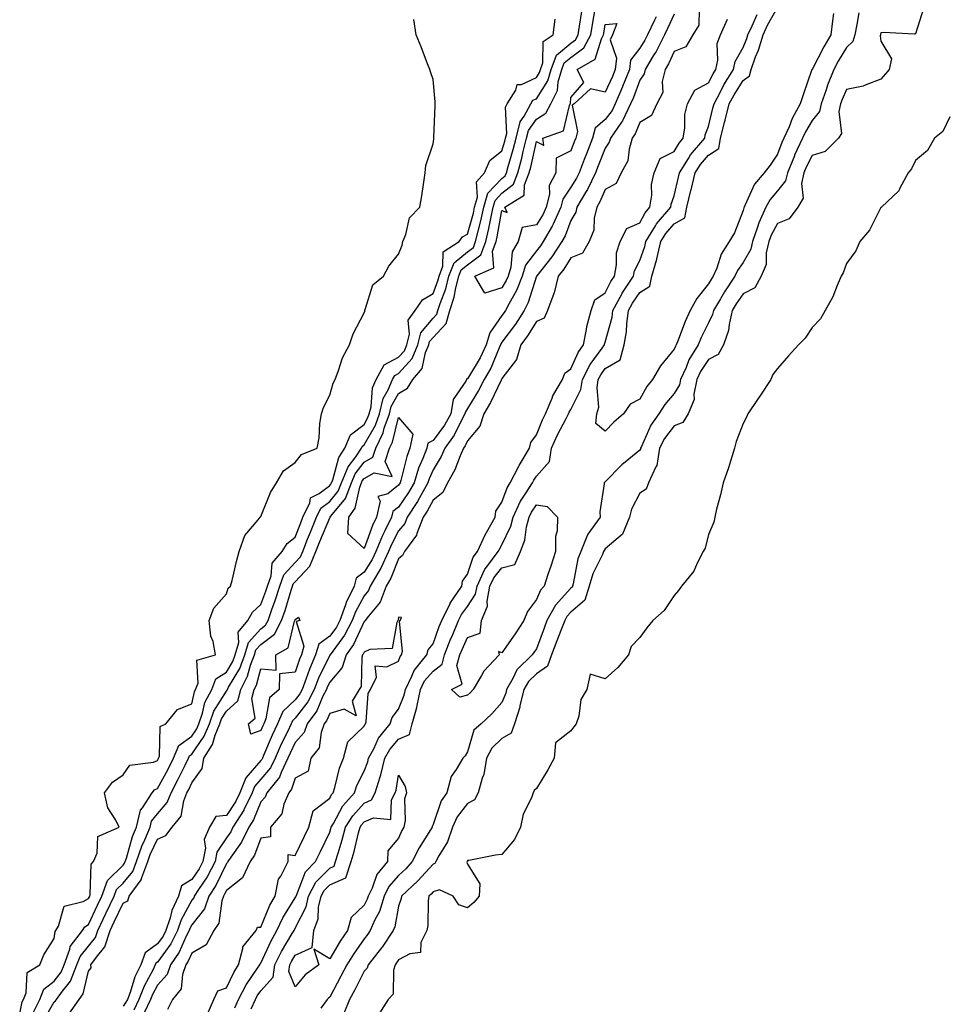
# Model space of a CAD drawing. Units: inches. Extents: x 897203 to 899843, y 7289978 to 7292618.
# Drawn here: x 897518 to 897787, y 7291411 to 7291696 of the extents above; entities that cross this region are included whole.
import ezdxf

# ---------------------------------------------------------------- set-up
doc = ezdxf.new("R2010")
doc.units = ezdxf.units.IN
doc.header["$MEASUREMENT"] = 0
doc.layers.add('Contour_89727289', color=7, linetype='Continuous', true_color=0x8f6b8e)

msp = doc.modelspace()

# ---------------------------------------------------------------- linework, layer by layer
at = {"layer": 'Contour_89727289'}
for points in [[(897780.39, 7291699.59, 3312), (897778.05, 7291692.23, 3312), (897777.77, 7291692.19, 3312), (897768.79, 7291692.66, 3312), (897768.05, 7291692.59, 3312), (897767.92, 7291692.06, 3312), (897767.89, 7291691.92, 3312), (897767.82, 7291691.7, 3312), (897768.05, 7291690.15, 3312), (897771.11, 7291684.99, 3312), (897770.41, 7291681.92, 3312), (897769.35, 7291680.62, 3312), (897768.05, 7291679.08, 3312), (897763.51, 7291677.38, 3312), (897762.93, 7291677.04, 3312), (897758.05, 7291676.13, 3312), (897756.78, 7291673.19, 3312), (897756.34, 7291671.92, 3312), (897755.82, 7291669.69, 3312), (897756.65, 7291663.32, 3312), (897755.74, 7291661.92, 3312), (897751.87, 7291658.1, 3312), (897748.05, 7291656.94, 3312), (897746.38, 7291653.59, 3312), (897745.69, 7291651.92, 3312), (897744.98, 7291648.85, 3312), (897745.47, 7291644.5, 3312), (897743.9, 7291641.92, 3312), (897741.38, 7291638.59, 3312), (897738.05, 7291637.2, 3312), (897736.2, 7291633.77, 3312), (897735.56, 7291631.92, 3312), (897734.78, 7291628.66, 3312), (897734.7, 7291625.27, 3312), (897733.29, 7291621.92, 3312), (897731.5, 7291618.47, 3312), (897728.05, 7291616.74, 3312), (897726.07, 7291613.9, 3312), (897724.91, 7291611.92, 3312), (897723.96, 7291607.83, 3312), (897723.84, 7291606.13, 3312), (897722.34, 7291601.92, 3312), (897720.85, 7291599.13, 3312), (897718.05, 7291597.74, 3312), (897715.71, 7291594.26, 3312), (897714.64, 7291591.92, 3312), (897713.76, 7291587.62, 3312), (897713.86, 7291586.11, 3312), (897712.07, 7291581.92, 3312), (897710.55, 7291579.42, 3312), (897708.05, 7291578.47, 3312), (897705.22, 7291574.75, 3312), (897703.76, 7291571.92, 3312), (897703, 7291566.97, 3312), (897702.72, 7291566.59, 3312), (897700.59, 7291561.92, 3312), (897699.95, 7291560.02, 3312), (897698.05, 7291558.92, 3312), (897695.68, 7291554.28, 3312), (897695.08, 7291551.92, 3312), (897693, 7291546.97, 3312), (897688.05, 7291542.69, 3312), (897687.71, 7291542.26, 3312), (897687.56, 7291541.92, 3312), (897687.23, 7291541.1, 3312), (897684.46, 7291535.51, 3312), (897683.38, 7291531.92, 3312), (897682.1, 7291527.87, 3312), (897678.05, 7291524.34, 3312), (897676.89, 7291523.08, 3312), (897676.26, 7291521.92, 3312), (897675.11, 7291518.98, 3312), (897673.93, 7291516.04, 3312), (897672.38, 7291511.92, 3312), (897671.27, 7291508.7, 3312), (897668.05, 7291506.48, 3312), (897665.73, 7291504.24, 3312), (897664.41, 7291501.92, 3312), (897663.26, 7291497.13, 3312), (897663.21, 7291496.76, 3312), (897661.69, 7291491.92, 3312), (897660.7, 7291489.27, 3312), (897658.05, 7291487.66, 3312), (897655.06, 7291484.91, 3312), (897653.58, 7291481.92, 3312), (897652.75, 7291477.22, 3312), (897652.32, 7291476.19, 3312), (897651.16, 7291471.92, 3312), (897650.12, 7291469.85, 3312), (897648.05, 7291468.8, 3312), (897645.04, 7291464.93, 3312), (897643.66, 7291461.92, 3312), (897642.27, 7291457.7, 3312), (897639.72, 7291453.59, 3312), (897638.86, 7291451.92, 3312), (897638.58, 7291451.38, 3312), (897638.05, 7291451.21, 3312), (897633.66, 7291446.31, 3312), (897628.84, 7291441.92, 3312), (897628.75, 7291441.23, 3312), (897628.05, 7291439.01, 3312), (897626.94, 7291433.03, 3312), (897626.44, 7291431.92, 3312), (897623.24, 7291427.12, 3312), (897623.09, 7291426.88, 3312), (897619.22, 7291421.92, 3312), (897618.93, 7291421.04, 3312), (897618.05, 7291420.13, 3312), (897615.29, 7291414.67, 3312), (897613.83, 7291411.92, 3312), (897612.14, 7291407.83, 3312)], [(897754.29, 7291698.16, 3310), (897753.96, 7291696.01, 3310), (897753.53, 7291691.92, 3310), (897751.51, 7291688.45, 3310), (897748.05, 7291681.94, 3310), (897748.04, 7291681.93, 3310), (897748.04, 7291681.9, 3310), (897745.47, 7291674.5, 3310), (897744.64, 7291671.92, 3310), (897742.32, 7291667.65, 3310), (897741.38, 7291665.25, 3310), (897739.9, 7291661.92, 3310), (897739.31, 7291660.66, 3310), (897738.05, 7291657.31, 3310), (897735.88, 7291654.09, 3310), (897734.13, 7291651.92, 3310), (897731.37, 7291648.61, 3310), (897728.69, 7291642.56, 3310), (897728.35, 7291641.92, 3310), (897728.25, 7291641.71, 3310), (897728.05, 7291640.93, 3310), (897725.52, 7291634.45, 3310), (897724.04, 7291631.92, 3310), (897721.69, 7291628.29, 3310), (897720.4, 7291624.26, 3310), (897719.38, 7291621.92, 3310), (897718.84, 7291621.13, 3310), (897718.05, 7291619.68, 3310), (897714.61, 7291615.37, 3310), (897712.7, 7291611.92, 3310), (897711.2, 7291608.77, 3310), (897708.97, 7291602.84, 3310), (897708.59, 7291601.92, 3310), (897708.38, 7291601.59, 3310), (897708.05, 7291600.7, 3310), (897704.07, 7291595.89, 3310), (897701.76, 7291591.92, 3310), (897700.07, 7291589.9, 3310), (897698.05, 7291586.16, 3310), (897695.26, 7291584.71, 3310), (897693.32, 7291581.92, 3310), (897690.5, 7291579.47, 3310), (897688.05, 7291576.92, 3310), (897685.29, 7291579.17, 3310), (897685.6, 7291581.92, 3310), (897686.15, 7291583.82, 3310), (897685.64, 7291589.51, 3310), (897686.02, 7291591.92, 3310), (897686.71, 7291593.26, 3310), (897688.05, 7291595.08, 3310), (897692.35, 7291597.62, 3310), (897693.54, 7291601.92, 3310), (897694.21, 7291605.76, 3310), (897694.29, 7291608.16, 3310), (897694.8, 7291611.92, 3310), (897695.94, 7291614.04, 3310), (897698.05, 7291617.11, 3310), (897700.97, 7291619, 3310), (897701.6, 7291621.92, 3310), (897703.01, 7291626.88, 3310), (897703.03, 7291626.94, 3310), (897704.2, 7291631.92, 3310), (897705.66, 7291634.3, 3310), (897708.05, 7291637.06, 3310), (897711.11, 7291638.86, 3310), (897711.74, 7291641.92, 3310), (897712.91, 7291646.77, 3310), (897712.96, 7291647.01, 3310), (897714.17, 7291651.92, 3310), (897715.65, 7291654.31, 3310), (897718.05, 7291657.04, 3310), (897721.04, 7291658.93, 3310), (897721.53, 7291661.92, 3310), (897722.66, 7291666.53, 3310), (897722.81, 7291667.16, 3310), (897724.02, 7291671.92, 3310), (897725.42, 7291674.55, 3310), (897728.05, 7291678.67, 3310), (897729.92, 7291680.05, 3310), (897730.35, 7291681.92, 3310), (897731.66, 7291685.53, 3310), (897732.48, 7291687.49, 3310), (897733.83, 7291691.92, 3310), (897735.17, 7291694.8, 3310), (897738.05, 7291699.89, 3310)], [(897521.97, 7291407.99, 3312), (897523.85, 7291411.92, 3312), (897525.07, 7291414.9, 3312), (897528.05, 7291417.25, 3312), (897530.12, 7291419.85, 3312), (897530.96, 7291421.92, 3312), (897532.62, 7291426.49, 3312), (897532.73, 7291427.24, 3312), (897536.27, 7291431.92, 3312), (897536.93, 7291433.04, 3312), (897538.05, 7291433.67, 3312), (897540.68, 7291439.29, 3312), (897541.93, 7291441.92, 3312), (897543.51, 7291446.46, 3312), (897548.05, 7291450.88, 3312), (897548.52, 7291451.45, 3312), (897548.71, 7291451.92, 3312), (897549.05, 7291452.92, 3312), (897550.79, 7291459.18, 3312), (897551.93, 7291461.92, 3312), (897553.12, 7291466.85, 3312), (897553.69, 7291467.56, 3312), (897556.47, 7291471.92, 3312), (897557.19, 7291472.78, 3312), (897558.05, 7291473.15, 3312), (897561.16, 7291478.8, 3312), (897562.72, 7291481.92, 3312), (897564.29, 7291485.68, 3312), (897568.05, 7291488.38, 3312), (897569.49, 7291490.48, 3312), (897570.09, 7291491.92, 3312), (897571.15, 7291495.03, 3312), (897571.8, 7291498.17, 3312), (897573.78, 7291501.92, 3312), (897575.03, 7291504.95, 3312), (897578.05, 7291506.91, 3312), (897579.92, 7291510.05, 3312), (897580.62, 7291511.92, 3312), (897581.65, 7291515.52, 3312), (897581.47, 7291518.5, 3312), (897584.31, 7291521.92, 3312), (897585.6, 7291524.37, 3312), (897588.05, 7291526.53, 3312), (897589.52, 7291530.45, 3312), (897590, 7291531.92, 3312), (897591.06, 7291534.94, 3312), (897591.35, 7291538.62, 3312), (897594.25, 7291541.92, 3312), (897595.65, 7291544.32, 3312), (897598.05, 7291546.17, 3312), (897599.64, 7291550.33, 3312), (897600.29, 7291551.92, 3312), (897602.27, 7291556.14, 3312), (897602.47, 7291557.5, 3312), (897604.96, 7291558.83, 3312), (897608.05, 7291561.12, 3312), (897608.41, 7291561.56, 3312), (897608.55, 7291561.92, 3312), (897608.91, 7291562.78, 3312), (897610.68, 7291569.28, 3312), (897612.48, 7291571.92, 3312), (897614.09, 7291575.88, 3312), (897618.05, 7291578.86, 3312), (897619.15, 7291580.82, 3312), (897619.54, 7291581.92, 3312), (897620.06, 7291583.93, 3312), (897620.47, 7291589.5, 3312), (897621.49, 7291591.92, 3312), (897623.81, 7291596.16, 3312), (897628.05, 7291598.43, 3312), (897629.71, 7291600.26, 3312), (897630.39, 7291601.92, 3312), (897631.2, 7291605.07, 3312), (897630.86, 7291609.11, 3312), (897632.83, 7291611.92, 3312), (897634.95, 7291615.02, 3312), (897638.05, 7291616.86, 3312), (897639.45, 7291620.52, 3312), (897639.82, 7291621.92, 3312), (897640.92, 7291624.79, 3312), (897640.96, 7291629.01, 3312), (897645.58, 7291631.92, 3312), (897646.63, 7291633.34, 3312), (897648.05, 7291634.07, 3312), (897649.74, 7291640.22, 3312), (897650.11, 7291641.92, 3312), (897650.96, 7291644.83, 3312), (897650.64, 7291649.33, 3312), (897652.96, 7291651.92, 3312), (897654.51, 7291655.46, 3312), (897658.05, 7291658.33, 3312), (897658.89, 7291661.08, 3312), (897659.1, 7291661.92, 3312), (897659.43, 7291663.3, 3312), (897659.04, 7291670.92, 3312), (897659.58, 7291671.92, 3312), (897662.03, 7291675.89, 3312), (897662.44, 7291677.54, 3312), (897663.71, 7291677.58, 3312), (897668.05, 7291679.6, 3312), (897668.96, 7291681.01, 3312), (897669.22, 7291681.92, 3312), (897669.93, 7291683.8, 3312), (897669.98, 7291690, 3312), (897672.87, 7291691.92, 3312), (897673.48, 7291696.49, 3312)], [(897524.7, 7291405.27, 3311), (897528.05, 7291411.2, 3311), (897528.46, 7291411.51, 3311), (897528.74, 7291411.92, 3311), (897530.47, 7291414.34, 3311), (897532.76, 7291417.21, 3311), (897534.67, 7291421.92, 3311), (897535.57, 7291424.4, 3311), (897538.05, 7291427.34, 3311), (897540.1, 7291429.87, 3311), (897540.76, 7291431.92, 3311), (897543.09, 7291436.88, 3311), (897543.17, 7291437.04, 3311), (897545.48, 7291441.92, 3311), (897546.14, 7291443.82, 3311), (897548.05, 7291445.68, 3311), (897550.88, 7291449.1, 3311), (897551.97, 7291451.92, 3311), (897553.52, 7291456.45, 3311), (897554.36, 7291458.23, 3311), (897555.89, 7291461.92, 3311), (897556.31, 7291463.66, 3311), (897558.05, 7291465.84, 3311), (897560.88, 7291469.09, 3311), (897561.98, 7291471.92, 3311), (897564.09, 7291475.88, 3311), (897566.06, 7291479.93, 3311), (897567.05, 7291481.92, 3311), (897567.35, 7291482.62, 3311), (897568.05, 7291483.13, 3311), (897571.63, 7291488.34, 3311), (897573.12, 7291491.92, 3311), (897574.38, 7291495.59, 3311), (897578.05, 7291501.44, 3311), (897578.3, 7291501.68, 3311), (897578.36, 7291501.92, 3311), (897578.7, 7291502.57, 3311), (897581.95, 7291508.01, 3311), (897583.4, 7291511.92, 3311), (897584.44, 7291515.53, 3311), (897588.05, 7291519.48, 3311), (897589.44, 7291520.53, 3311), (897590.15, 7291521.92, 3311), (897591.28, 7291525.15, 3311), (897592.25, 7291527.72, 3311), (897593.61, 7291531.92, 3311), (897594.77, 7291535.2, 3311), (897598.05, 7291538.73, 3311), (897599.59, 7291540.39, 3311), (897600.22, 7291541.92, 3311), (897601.63, 7291545.5, 3311), (897602.42, 7291547.55, 3311), (897604.2, 7291551.92, 3311), (897605.43, 7291554.54, 3311), (897608.05, 7291556.49, 3311), (897610.49, 7291559.48, 3311), (897611.46, 7291561.92, 3311), (897613.39, 7291566.58, 3311), (897615.59, 7291569.46, 3311), (897617.27, 7291571.92, 3311), (897617.5, 7291572.48, 3311), (897618.05, 7291572.89, 3311), (897621.3, 7291578.67, 3311), (897622.46, 7291581.92, 3311), (897623.6, 7291586.37, 3311), (897625.01, 7291588.87, 3311), (897626.29, 7291591.92, 3311), (897626.91, 7291593.05, 3311), (897628.05, 7291593.67, 3311), (897631.97, 7291598, 3311), (897633.58, 7291601.92, 3311), (897634.5, 7291605.47, 3311), (897638.05, 7291609.7, 3311), (897639.12, 7291610.85, 3311), (897639.43, 7291611.92, 3311), (897640.07, 7291613.93, 3311), (897641.72, 7291618.26, 3311), (897642.67, 7291621.92, 3311), (897644.17, 7291625.81, 3311), (897648.05, 7291628.96, 3311), (897649.76, 7291630.21, 3311), (897650.4, 7291631.92, 3311), (897651.13, 7291635.01, 3311), (897651.96, 7291638, 3311), (897652.81, 7291641.92, 3311), (897653.99, 7291645.98, 3311), (897658.05, 7291650.25, 3311), (897658.97, 7291651, 3311), (897659.33, 7291651.92, 3311), (897659.82, 7291653.69, 3311), (897661.32, 7291658.65, 3311), (897662.15, 7291661.92, 3311), (897663.29, 7291666.69, 3311), (897664.47, 7291668.34, 3311), (897666.38, 7291671.92, 3311), (897667.02, 7291672.96, 3311), (897668.05, 7291673.43, 3311), (897671.38, 7291678.58, 3311), (897672.33, 7291681.92, 3311), (897673.9, 7291686.07, 3311), (897678.05, 7291689.53, 3311), (897679.43, 7291690.54, 3311), (897680.18, 7291691.92, 3311), (897680.57, 7291694.44, 3311), (897681.19, 7291698.78, 3311)], [(897532.32, 7291407.64, 3310), (897535.28, 7291411.92, 3310), (897536.44, 7291413.53, 3310), (897538.05, 7291420.15, 3310), (897538.84, 7291421.13, 3310), (897538.74, 7291421.92, 3310), (897540.33, 7291424.21, 3310), (897542.76, 7291427.21, 3310), (897544.29, 7291431.92, 3310), (897545.49, 7291434.48, 3310), (897548.05, 7291439.87, 3310), (897549.45, 7291440.51, 3310), (897549.79, 7291441.92, 3310), (897553.33, 7291446.65, 3310), (897553.46, 7291447.33, 3310), (897555.24, 7291451.92, 3310), (897555.96, 7291454.02, 3310), (897558.05, 7291458.47, 3310), (897560.48, 7291459.49, 3310), (897562.35, 7291461.92, 3310), (897564.88, 7291465.08, 3310), (897565.69, 7291469.57, 3310), (897566.61, 7291471.92, 3310), (897567.11, 7291472.86, 3310), (897568.05, 7291474.79, 3310), (897571.01, 7291478.96, 3310), (897571.5, 7291481.92, 3310), (897573.99, 7291485.98, 3310), (897574.8, 7291488.67, 3310), (897576.15, 7291491.92, 3310), (897576.63, 7291493.34, 3310), (897578.05, 7291495.59, 3310), (897581.34, 7291498.63, 3310), (897582.24, 7291501.92, 3310), (897584.22, 7291505.75, 3310), (897585.09, 7291508.95, 3310), (897586.19, 7291511.92, 3310), (897586.6, 7291513.37, 3310), (897588.05, 7291514.95, 3310), (897592.02, 7291517.95, 3310), (897594.05, 7291521.92, 3310), (897595.09, 7291524.88, 3310), (897596.83, 7291530.7, 3310), (897597.23, 7291531.92, 3310), (897597.44, 7291532.53, 3310), (897598.05, 7291533.18, 3310), (897602.25, 7291537.72, 3310), (897604, 7291541.92, 3310), (897605.14, 7291544.83, 3310), (897608.05, 7291551.78, 3310), (897608.13, 7291551.84, 3310), (897608.13, 7291551.92, 3310), (897608.36, 7291552.23, 3310), (897612.58, 7291557.39, 3310), (897614.37, 7291561.92, 3310), (897615.45, 7291564.52, 3310), (897618.05, 7291567.94, 3310), (897620.6, 7291569.37, 3310), (897621.39, 7291571.92, 3310), (897623.56, 7291576.41, 3310), (897623.9, 7291577.77, 3310), (897625.37, 7291581.92, 3310), (897625.92, 7291584.06, 3310), (897628.05, 7291587.85, 3310), (897630.62, 7291589.35, 3310), (897632.21, 7291591.92, 3310), (897634.9, 7291595.07, 3310), (897635.88, 7291599.75, 3310), (897636.78, 7291601.92, 3310), (897637.04, 7291602.93, 3310), (897638.05, 7291604.14, 3310), (897641.83, 7291608.14, 3310), (897642.9, 7291611.92, 3310), (897644.14, 7291615.84, 3310), (897644.64, 7291618.51, 3310), (897645.53, 7291621.92, 3310), (897646.23, 7291623.75, 3310), (897648.05, 7291625.22, 3310), (897651.92, 7291628.05, 3310), (897653.36, 7291631.92, 3310), (897654.27, 7291635.7, 3310), (897654.81, 7291638.68, 3310), (897655.51, 7291641.92, 3310), (897656.08, 7291643.88, 3310), (897658.05, 7291645.96, 3310), (897661.35, 7291648.62, 3310), (897662.63, 7291651.92, 3310), (897663.8, 7291656.17, 3310), (897664.23, 7291658.1, 3310), (897665.2, 7291661.92, 3310), (897665.75, 7291664.22, 3310), (897668.05, 7291667.46, 3310), (897670.78, 7291669.19, 3310), (897672.26, 7291671.92, 3310), (897674.21, 7291675.76, 3310), (897674.41, 7291678.28, 3310), (897675.44, 7291681.92, 3310), (897676.15, 7291683.81, 3310), (897678.05, 7291685.4, 3310), (897681.8, 7291688.16, 3310), (897683.86, 7291691.92, 3310), (897684.42, 7291695.55, 3310), (897684.98, 7291698.85, 3310)], [(897702.8, 7291697.17, 3310), (897702.33, 7291696.2, 3310), (897700.3, 7291691.92, 3310), (897699.54, 7291690.44, 3310), (897698.05, 7291688.07, 3310), (897695.38, 7291684.59, 3310), (897695.03, 7291681.92, 3310), (897693.07, 7291676.94, 3310), (897693.06, 7291676.91, 3310), (897690.93, 7291671.92, 3310), (897689.99, 7291669.98, 3310), (897688.05, 7291667.35, 3310), (897685.14, 7291664.83, 3310), (897684.32, 7291661.92, 3310), (897682.55, 7291657.42, 3310), (897681.93, 7291655.8, 3310), (897680.43, 7291651.92, 3310), (897679.65, 7291650.32, 3310), (897678.05, 7291647.74, 3310), (897675.7, 7291644.27, 3310), (897675.13, 7291641.92, 3310), (897672.94, 7291637.03, 3310), (897672.59, 7291636.46, 3310), (897669.99, 7291631.92, 3310), (897669.22, 7291630.75, 3310), (897668.05, 7291629.27, 3310), (897664.91, 7291625.05, 3310), (897663.93, 7291621.92, 3310), (897662.28, 7291617.69, 3310), (897660.12, 7291613.99, 3310), (897659.05, 7291611.92, 3310), (897658.66, 7291611.31, 3310), (897658.05, 7291610.49, 3310), (897654.53, 7291605.44, 3310), (897653.48, 7291601.92, 3310), (897651.76, 7291598.22, 3310), (897648.05, 7291592.12, 3310), (897647.85, 7291592.12, 3310), (897647.76, 7291591.92, 3310), (897647.53, 7291591.4, 3310), (897643.86, 7291586.11, 3310), (897643.16, 7291581.92, 3310), (897641.35, 7291578.62, 3310), (897638.05, 7291574.23, 3310), (897636.55, 7291573.42, 3310), (897636.23, 7291571.92, 3310), (897635.11, 7291568.98, 3310), (897633.85, 7291566.13, 3310), (897632.53, 7291561.92, 3310), (897630.91, 7291559.06, 3310), (897628.05, 7291554.88, 3310), (897626.38, 7291553.59, 3310), (897626.01, 7291551.92, 3310), (897624.07, 7291547.94, 3310), (897623.36, 7291546.61, 3310), (897621.43, 7291541.92, 3310), (897620.36, 7291539.62, 3310), (897618.05, 7291535.93, 3310), (897615.74, 7291534.23, 3310), (897615.11, 7291531.92, 3310), (897612.82, 7291527.15, 3310), (897612.65, 7291526.52, 3310), (897610.99, 7291521.92, 3310), (897609.98, 7291520, 3310), (897608.05, 7291517.4, 3310), (897604.88, 7291515.09, 3310), (897603.95, 7291511.92, 3310), (897602.14, 7291507.83, 3310), (897601.25, 7291505.12, 3310), (897600.04, 7291501.92, 3310), (897599.37, 7291500.6, 3310), (897598.05, 7291498.89, 3310), (897594.42, 7291495.55, 3310), (897592.86, 7291491.92, 3310), (897591.31, 7291488.66, 3310), (897588.84, 7291482.71, 3310), (897588.49, 7291481.92, 3310), (897588.35, 7291481.62, 3310), (897588.05, 7291481.27, 3310), (897583.67, 7291476.3, 3310), (897581.99, 7291471.92, 3310), (897580.7, 7291469.27, 3310), (897578.05, 7291465.35, 3310), (897574.97, 7291465.01, 3310), (897573.14, 7291461.92, 3310), (897571.58, 7291458.39, 3310), (897571.97, 7291455.85, 3310), (897571.25, 7291451.92, 3310), (897570.14, 7291449.83, 3310), (897568.05, 7291446.71, 3310), (897565.05, 7291444.92, 3310), (897564.15, 7291441.92, 3310), (897562.22, 7291437.75, 3310), (897561.74, 7291435.61, 3310), (897560.51, 7291431.92, 3310), (897559.67, 7291430.3, 3310), (897558.05, 7291428.06, 3310), (897554.48, 7291425.49, 3310), (897553.19, 7291421.92, 3310), (897551.52, 7291418.45, 3310), (897550.08, 7291413.95, 3310), (897549.3, 7291411.92, 3310), (897548.89, 7291411.08, 3310), (897548.05, 7291409.96, 3310)], [(897708.05, 7291697.96, 3311), (897706.14, 7291693.82, 3311), (897705.24, 7291691.92, 3311), (897702.8, 7291687.17, 3311), (897701.94, 7291685.82, 3311), (897699.61, 7291681.92, 3311), (897699.31, 7291680.66, 3311), (897698.05, 7291678.79, 3311), (897696.19, 7291673.78, 3311), (897695.4, 7291671.92, 3311), (897693.01, 7291666.96, 3311), (897692.77, 7291666.64, 3311), (897689.54, 7291661.92, 3311), (897689.19, 7291660.78, 3311), (897688.05, 7291659.08, 3311), (897686.01, 7291653.96, 3311), (897685.22, 7291651.92, 3311), (897682.88, 7291647.1, 3311), (897682.31, 7291646.18, 3311), (897679.82, 7291641.92, 3311), (897679.48, 7291640.48, 3311), (897678.05, 7291638.06, 3311), (897676.37, 7291633.61, 3311), (897675.4, 7291631.92, 3311), (897672.48, 7291627.5, 3311), (897668.15, 7291622.02, 3311), (897668.07, 7291621.92, 3311), (897668.07, 7291621.9, 3311), (897668.05, 7291621.86, 3311), (897665.7, 7291614.27, 3311), (897664.49, 7291611.92, 3311), (897661.96, 7291608, 3311), (897658.05, 7291602.77, 3311), (897657.7, 7291602.27, 3311), (897657.6, 7291601.92, 3311), (897657.2, 7291601.07, 3311), (897654.77, 7291595.2, 3311), (897652.92, 7291591.92, 3311), (897651.28, 7291588.69, 3311), (897648.05, 7291583.46, 3311), (897647.42, 7291582.55, 3311), (897647.31, 7291581.92, 3311), (897646.41, 7291580.28, 3311), (897644.19, 7291575.78, 3311), (897641.44, 7291571.92, 3311), (897640.4, 7291569.57, 3311), (897638.05, 7291565.66, 3311), (897636.9, 7291563.07, 3311), (897636.54, 7291561.92, 3311), (897634.58, 7291558.45, 3311), (897633.52, 7291556.45, 3311), (897630.53, 7291551.92, 3311), (897629.83, 7291550.13, 3311), (897628.05, 7291547.92, 3311), (897625.97, 7291544, 3311), (897625.12, 7291541.92, 3311), (897622.88, 7291537.1, 3311), (897622.3, 7291536.17, 3311), (897619.83, 7291531.92, 3311), (897619.35, 7291530.61, 3311), (897618.05, 7291529.06, 3311), (897615.5, 7291524.47, 3311), (897614.58, 7291521.92, 3311), (897612.32, 7291517.64, 3311), (897608.14, 7291512.01, 3311), (897608.07, 7291511.92, 3311), (897608.07, 7291511.9, 3311), (897608.05, 7291511.88, 3311), (897604.79, 7291505.17, 3311), (897603.56, 7291501.92, 3311), (897601.69, 7291498.28, 3311), (897598.05, 7291493.54, 3311), (897597.21, 7291492.76, 3311), (897596.85, 7291491.92, 3311), (897595.76, 7291489.63, 3311), (897593.97, 7291486, 3311), (897592.18, 7291481.92, 3311), (897590.86, 7291479.11, 3311), (897588.05, 7291475.83, 3311), (897586.22, 7291473.75, 3311), (897585.52, 7291471.92, 3311), (897583.13, 7291467, 3311), (897583.08, 7291466.89, 3311), (897579.96, 7291461.92, 3311), (897579.35, 7291460.62, 3311), (897578.05, 7291458.82, 3311), (897575.27, 7291454.69, 3311), (897574.77, 7291451.92, 3311), (897572.44, 7291447.54, 3311), (897569.94, 7291443.8, 3311), (897568.73, 7291441.92, 3311), (897568.56, 7291441.41, 3311), (897568.05, 7291440.76, 3311), (897564.93, 7291435.05, 3311), (897563.89, 7291431.92, 3311), (897561.9, 7291428.07, 3311), (897558.05, 7291422.77, 3311), (897557.56, 7291422.42, 3311), (897557.38, 7291421.92, 3311), (897556.76, 7291420.62, 3311), (897554.17, 7291415.8, 3311), (897552.67, 7291411.92, 3311), (897551.16, 7291408.8, 3311)], [(897715.33, 7291699.21, 3312), (897715.23, 7291694.73, 3312), (897713.5, 7291691.92, 3312), (897711.45, 7291688.52, 3312), (897708.05, 7291687.11, 3312), (897706.38, 7291683.59, 3312), (897705.38, 7291681.92, 3312), (897704.57, 7291678.44, 3312), (897704.71, 7291675.26, 3312), (897703.05, 7291671.92, 3312), (897701.47, 7291668.5, 3312), (897698.05, 7291666.49, 3312), (897696.76, 7291663.21, 3312), (897695.88, 7291661.92, 3312), (897694.93, 7291658.8, 3312), (897694.57, 7291655.41, 3312), (897692.68, 7291651.92, 3312), (897691.17, 7291648.8, 3312), (897688.05, 7291647.04, 3312), (897686.49, 7291643.47, 3312), (897685.59, 7291641.92, 3312), (897684.82, 7291638.69, 3312), (897684.74, 7291635.23, 3312), (897683.33, 7291631.92, 3312), (897681.4, 7291628.57, 3312), (897678.05, 7291627.22, 3312), (897676, 7291623.97, 3312), (897674.41, 7291621.92, 3312), (897673.17, 7291617.04, 3312), (897673.15, 7291616.82, 3312), (897671.29, 7291611.92, 3312), (897670.29, 7291609.68, 3312), (897668.05, 7291608.73, 3312), (897665.44, 7291604.53, 3312), (897663.53, 7291601.92, 3312), (897662.23, 7291597.74, 3312), (897658.05, 7291592.19, 3312), (897657.97, 7291592, 3312), (897657.93, 7291591.92, 3312), (897657.8, 7291591.67, 3312), (897654.75, 7291585.22, 3312), (897652.81, 7291581.92, 3312), (897651.61, 7291578.37, 3312), (897648.05, 7291574.07, 3312), (897647.34, 7291572.63, 3312), (897646.84, 7291571.92, 3312), (897645.87, 7291569.74, 3312), (897644.32, 7291565.65, 3312), (897642.26, 7291561.92, 3312), (897640.84, 7291559.13, 3312), (897638.05, 7291556.86, 3312), (897636.33, 7291553.64, 3312), (897635.21, 7291551.92, 3312), (897633.36, 7291547.23, 3312), (897633.26, 7291546.71, 3312), (897629.8, 7291541.92, 3312), (897629.19, 7291540.78, 3312), (897628.05, 7291539.85, 3312), (897625.77, 7291534.21, 3312), (897624.44, 7291531.92, 3312), (897622.72, 7291527.24, 3312), (897619.31, 7291523.18, 3312), (897618.36, 7291521.92, 3312), (897618.25, 7291521.72, 3312), (897618.05, 7291521.63, 3312), (897614.99, 7291514.99, 3312), (897612.84, 7291511.92, 3312), (897611.7, 7291508.27, 3312), (897608.05, 7291504.06, 3312), (897607.35, 7291502.62, 3312), (897607.08, 7291501.92, 3312), (897606.07, 7291499.94, 3312), (897604.26, 7291495.72, 3312), (897601.51, 7291491.92, 3312), (897600.59, 7291489.38, 3312), (897598.05, 7291486.52, 3312), (897596.53, 7291483.44, 3312), (897595.86, 7291481.92, 3312), (897593.93, 7291477.8, 3312), (897593.49, 7291476.48, 3312), (897589.83, 7291471.92, 3312), (897589.3, 7291470.67, 3312), (897588.05, 7291469.24, 3312), (897585.88, 7291464.09, 3312), (897584.53, 7291461.92, 3312), (897582.45, 7291457.53, 3312), (897579.31, 7291453.18, 3312), (897578.47, 7291451.92, 3312), (897578.34, 7291451.64, 3312), (897578.05, 7291451.41, 3312), (897574.94, 7291445.04, 3312), (897572.95, 7291441.92, 3312), (897571.7, 7291438.27, 3312), (897568.05, 7291433.59, 3312), (897567.46, 7291432.51, 3312), (897567.26, 7291431.92, 3312), (897566.42, 7291430.29, 3312), (897564.32, 7291425.65, 3312), (897561.79, 7291421.92, 3312), (897560.83, 7291419.15, 3312), (897558.05, 7291416.07, 3312), (897556.6, 7291413.37, 3312), (897556.04, 7291411.92, 3312), (897554.16, 7291408.03, 3312)], [(897580.48, 7291409.5, 3312), (897581.52, 7291411.92, 3312), (897583.79, 7291416.18, 3312), (897587.13, 7291421, 3312), (897587.73, 7291421.92, 3312), (897587.8, 7291422.17, 3312), (897588.05, 7291422.45, 3312), (897591.01, 7291428.96, 3312), (897592.69, 7291431.92, 3312), (897594.39, 7291435.57, 3312), (897598.05, 7291441.38, 3312), (897598.23, 7291441.73, 3312), (897598.27, 7291441.92, 3312), (897598.52, 7291442.39, 3312), (897601.03, 7291448.93, 3312), (897603.92, 7291451.92, 3312), (897605.25, 7291454.72, 3312), (897608.05, 7291460.52, 3312), (897608.38, 7291461.59, 3312), (897608.47, 7291461.92, 3312), (897609.13, 7291462.99, 3312), (897611.86, 7291468.11, 3312), (897615.28, 7291471.92, 3312), (897615.96, 7291474.01, 3312), (897618.05, 7291478.16, 3312), (897619.07, 7291480.9, 3312), (897619.32, 7291481.92, 3312), (897620.83, 7291484.7, 3312), (897622.21, 7291487.76, 3312), (897625.64, 7291491.92, 3312), (897626.21, 7291493.77, 3312), (897628.05, 7291496.19, 3312), (897629.67, 7291500.3, 3312), (897630.01, 7291501.92, 3312), (897631.93, 7291505.8, 3312), (897632.53, 7291507.44, 3312), (897636.24, 7291511.92, 3312), (897636.59, 7291513.38, 3312), (897638.05, 7291515.19, 3312), (897639.8, 7291520.17, 3312), (897640.55, 7291521.92, 3312), (897642.97, 7291526.84, 3312), (897643.02, 7291526.95, 3312), (897646.35, 7291531.92, 3312), (897646.58, 7291533.39, 3312), (897648.05, 7291535.42, 3312), (897649.68, 7291540.3, 3312), (897650.9, 7291541.92, 3312), (897653.19, 7291546.77, 3312), (897653.59, 7291547.46, 3312), (897656.03, 7291551.92, 3312), (897656.27, 7291553.71, 3312), (897658.05, 7291556.3, 3312), (897659.52, 7291560.46, 3312), (897660.44, 7291561.92, 3312), (897662.91, 7291566.78, 3312), (897663, 7291566.97, 3312), (897666.03, 7291571.92, 3312), (897666.38, 7291573.59, 3312), (897668.05, 7291575.86, 3312), (897669.82, 7291580.15, 3312), (897670.7, 7291581.92, 3312), (897672.65, 7291586.52, 3312), (897672.85, 7291587.12, 3312), (897675.63, 7291591.92, 3312), (897676.26, 7291593.72, 3312), (897678.05, 7291595, 3312), (897680.21, 7291599.76, 3312), (897681.69, 7291601.92, 3312), (897682.6, 7291606.46, 3312), (897682.66, 7291607.3, 3312), (897683.9, 7291611.92, 3312), (897684.97, 7291615.01, 3312), (897688.05, 7291617.07, 3312), (897689.65, 7291620.32, 3312), (897690.7, 7291621.92, 3312), (897691.34, 7291625.21, 3312), (897691.28, 7291628.69, 3312), (897692.38, 7291631.92, 3312), (897694.28, 7291635.7, 3312), (897698.05, 7291637.42, 3312), (897699.65, 7291640.32, 3312), (897700.99, 7291641.92, 3312), (897701.51, 7291645.39, 3312), (897701.48, 7291648.48, 3312), (897702.25, 7291651.92, 3312), (897703.95, 7291656.02, 3312), (897708.05, 7291658.06, 3312), (897709.44, 7291660.53, 3312), (897710.63, 7291661.92, 3312), (897711.14, 7291665.01, 3312), (897711.13, 7291668.84, 3312), (897711.9, 7291671.92, 3312), (897714.04, 7291675.93, 3312), (897718.05, 7291677.99, 3312), (897719.36, 7291680.61, 3312), (897720.16, 7291681.92, 3312), (897720.72, 7291684.59, 3312), (897720.53, 7291689.44, 3312), (897721.51, 7291691.92, 3312), (897723.47, 7291696.5, 3312)], [(897585.29, 7291409.17, 3311), (897586.48, 7291411.92, 3311), (897587.02, 7291412.95, 3311), (897588.05, 7291414.43, 3311), (897591.62, 7291418.36, 3311), (897592.15, 7291421.92, 3311), (897594.09, 7291425.88, 3311), (897597.19, 7291431.06, 3311), (897597.68, 7291431.92, 3311), (897597.8, 7291432.17, 3311), (897598.05, 7291432.58, 3311), (897601.21, 7291438.77, 3311), (897601.91, 7291441.92, 3311), (897604.02, 7291445.94, 3311), (897608.05, 7291450.06, 3311), (897609.34, 7291450.63, 3311), (897609.77, 7291451.92, 3311), (897610.47, 7291454.34, 3311), (897611.69, 7291458.28, 3311), (897612.67, 7291461.92, 3311), (897614.71, 7291465.26, 3311), (897618.05, 7291468.89, 3311), (897620.14, 7291469.83, 3311), (897621.27, 7291471.92, 3311), (897622.67, 7291476.54, 3311), (897622.87, 7291477.1, 3311), (897624.06, 7291481.92, 3311), (897625.47, 7291484.51, 3311), (897628.05, 7291487.51, 3311), (897631.16, 7291488.81, 3311), (897632, 7291491.92, 3311), (897633.34, 7291496.63, 3311), (897633.4, 7291497.27, 3311), (897634.38, 7291501.92, 3311), (897635.59, 7291504.37, 3311), (897638.05, 7291507.19, 3311), (897640.67, 7291509.29, 3311), (897641.39, 7291511.92, 3311), (897643.24, 7291516.73, 3311), (897643.56, 7291517.43, 3311), (897645.47, 7291521.92, 3311), (897646.32, 7291523.65, 3311), (897648.05, 7291526.04, 3311), (897650.38, 7291529.6, 3311), (897650.83, 7291531.92, 3311), (897653.11, 7291536.86, 3311), (897653.65, 7291537.52, 3311), (897656.98, 7291541.92, 3311), (897657.32, 7291542.65, 3311), (897658.05, 7291543.9, 3311), (897660.66, 7291549.31, 3311), (897661.34, 7291551.92, 3311), (897663.41, 7291556.56, 3311), (897664.99, 7291558.86, 3311), (897666.91, 7291561.92, 3311), (897667.29, 7291562.68, 3311), (897668.05, 7291563.84, 3311), (897671.89, 7291568.08, 3311), (897672.44, 7291571.92, 3311), (897674.17, 7291575.81, 3311), (897676.67, 7291580.53, 3311), (897677.36, 7291581.92, 3311), (897677.56, 7291582.41, 3311), (897678.05, 7291583.16, 3311), (897680.96, 7291589.01, 3311), (897681.42, 7291591.92, 3311), (897683.69, 7291596.29, 3311), (897687.15, 7291601.02, 3311), (897687.77, 7291601.92, 3311), (897687.82, 7291602.15, 3311), (897688.05, 7291602.78, 3311), (897690.01, 7291609.97, 3311), (897690.27, 7291611.92, 3311), (897692.85, 7291616.72, 3311), (897692.98, 7291616.99, 3311), (897696.21, 7291621.92, 3311), (897696.51, 7291623.45, 3311), (897698.05, 7291626.44, 3311), (897699.48, 7291630.48, 3311), (897699.82, 7291631.92, 3311), (897702.61, 7291636.48, 3311), (897702.92, 7291637.05, 3311), (897707.02, 7291641.92, 3311), (897707.15, 7291642.82, 3311), (897708.05, 7291645.24, 3311), (897709.31, 7291650.66, 3311), (897709.62, 7291651.92, 3311), (897712.2, 7291656.06, 3311), (897712.81, 7291657.16, 3311), (897716.89, 7291661.92, 3311), (897717.06, 7291662.92, 3311), (897718.05, 7291665.37, 3311), (897719.29, 7291670.68, 3311), (897719.6, 7291671.92, 3311), (897721.38, 7291675.25, 3311), (897722.5, 7291677.47, 3311), (897725.22, 7291681.92, 3311), (897725.71, 7291684.26, 3311), (897728.05, 7291688.28, 3311), (897729.13, 7291690.85, 3311), (897729.46, 7291691.92, 3311), (897730.68, 7291694.55, 3311), (897732.1, 7291697.87, 3311)], [(897761.66, 7291698.31, 3311), (897761.1, 7291694.98, 3311), (897760.49, 7291691.92, 3311), (897759.94, 7291690.04, 3311), (897758.05, 7291688.3, 3311), (897755.67, 7291684.3, 3311), (897754.37, 7291681.92, 3311), (897752.59, 7291677.38, 3311), (897752.17, 7291676.04, 3311), (897750.74, 7291671.92, 3311), (897750.23, 7291669.74, 3311), (897748.05, 7291667.08, 3311), (897746.14, 7291663.82, 3311), (897745.29, 7291661.92, 3311), (897742.99, 7291656.98, 3311), (897742.92, 7291656.79, 3311), (897740.91, 7291651.92, 3311), (897740.37, 7291649.6, 3311), (897738.05, 7291646.64, 3311), (897735.86, 7291644.12, 3311), (897734.67, 7291641.92, 3311), (897732.58, 7291637.39, 3311), (897732.25, 7291636.12, 3311), (897730.78, 7291631.92, 3311), (897730.26, 7291629.71, 3311), (897728.05, 7291625.9, 3311), (897726.39, 7291623.58, 3311), (897725.67, 7291621.92, 3311), (897722.6, 7291617.37, 3311), (897721.49, 7291615.36, 3311), (897719.49, 7291611.92, 3311), (897719.21, 7291610.76, 3311), (897718.05, 7291608.38, 3311), (897715.88, 7291604.09, 3311), (897714.97, 7291601.92, 3311), (897712.34, 7291597.63, 3311), (897711.49, 7291595.36, 3311), (897709.92, 7291591.92, 3311), (897709.6, 7291590.37, 3311), (897708.05, 7291587.88, 3311), (897705.29, 7291584.67, 3311), (897703.62, 7291581.92, 3311), (897701.3, 7291578.67, 3311), (897698.57, 7291572.45, 3311), (897698.3, 7291571.92, 3311), (897698.27, 7291571.71, 3311), (897698.05, 7291571.4, 3311), (897694.88, 7291568.76, 3311), (897692.87, 7291567.11, 3311), (897688.05, 7291562.19, 3311), (897687.87, 7291562.11, 3311), (897687.67, 7291561.92, 3311), (897687.7, 7291561.57, 3311), (897686.46, 7291553.51, 3311), (897686.55, 7291551.92, 3311), (897682.96, 7291547.01, 3311), (897682.91, 7291546.77, 3311), (897680.92, 7291541.92, 3311), (897680.09, 7291539.88, 3311), (897678.67, 7291532.55, 3311), (897678.49, 7291531.92, 3311), (897678.38, 7291531.59, 3311), (897678.05, 7291531.3, 3311), (897673.55, 7291526.42, 3311), (897671.1, 7291521.92, 3311), (897670.25, 7291519.72, 3311), (897668.05, 7291513.73, 3311), (897667.33, 7291512.63, 3311), (897666.85, 7291511.92, 3311), (897662.34, 7291507.63, 3311), (897661.21, 7291505.08, 3311), (897659.41, 7291501.92, 3311), (897659.15, 7291500.83, 3311), (897658.05, 7291498.11, 3311), (897655.13, 7291494.84, 3311), (897652.01, 7291491.92, 3311), (897649.91, 7291490.06, 3311), (897648.05, 7291483.84, 3311), (897647.34, 7291482.63, 3311), (897646.65, 7291481.92, 3311), (897644.76, 7291478.63, 3311), (897643.31, 7291476.66, 3311), (897642.09, 7291471.92, 3311), (897640.41, 7291469.57, 3311), (897638.05, 7291462.68, 3311), (897637.8, 7291462.17, 3311), (897637.75, 7291461.92, 3311), (897637.31, 7291461.18, 3311), (897633.99, 7291455.98, 3311), (897632.02, 7291451.92, 3311), (897630.13, 7291449.84, 3311), (897628.05, 7291447.93, 3311), (897625.24, 7291444.73, 3311), (897623.88, 7291441.92, 3311), (897622.5, 7291437.47, 3311), (897621.19, 7291435.06, 3311), (897619.8, 7291431.92, 3311), (897619.1, 7291430.87, 3311), (897618.05, 7291429.56, 3311), (897614.92, 7291425.05, 3311), (897613, 7291421.92, 3311), (897611.32, 7291418.65, 3311), (897608.05, 7291412.58, 3311), (897607.67, 7291412.3, 3311), (897607.35, 7291411.92, 3311), (897605.49, 7291409.36, 3311)], [(897518.05, 7291407.88, 3313), (897518.79, 7291411.18, 3313), (897519.15, 7291411.92, 3313), (897519.92, 7291413.79, 3313), (897520.24, 7291419.73, 3313), (897523.9, 7291421.92, 3313), (897525.08, 7291424.89, 3313), (897528.05, 7291429.63, 3313), (897528.33, 7291431.64, 3313), (897528.55, 7291431.92, 3313), (897529.28, 7291433.15, 3313), (897530.97, 7291439, 3313), (897536.47, 7291440.34, 3313), (897538.05, 7291441.23, 3313), (897538.27, 7291441.7, 3313), (897538.38, 7291441.92, 3313), (897538.55, 7291442.42, 3313), (897538.75, 7291451.23, 3313), (897539.48, 7291451.92, 3313), (897540.56, 7291454.43, 3313), (897540.72, 7291459.25, 3313), (897546.96, 7291461.92, 3313), (897545.96, 7291464.01, 3313), (897543.64, 7291467.51, 3313), (897542.63, 7291471.92, 3313), (897545, 7291474.97, 3313), (897548.05, 7291477.09, 3313), (897550.06, 7291479.91, 3313), (897556.93, 7291480.8, 3313), (897558.05, 7291481.29, 3313), (897558.28, 7291481.7, 3313), (897558.39, 7291481.92, 3313), (897558.63, 7291482.51, 3313), (897558.8, 7291491.17, 3313), (897560.48, 7291491.92, 3313), (897563.86, 7291496.11, 3313), (897568.05, 7291497.78, 3313), (897568.76, 7291501.22, 3313), (897569.13, 7291501.92, 3313), (897569.88, 7291503.76, 3313), (897569.51, 7291510.46, 3313), (897574.87, 7291511.92, 3313), (897574.17, 7291515.8, 3313), (897573.5, 7291517.37, 3313), (897573.06, 7291521.92, 3313), (897574.44, 7291525.53, 3313), (897578.05, 7291529.67, 3313), (897578.61, 7291531.36, 3313), (897579.29, 7291531.92, 3313), (897579.71, 7291533.58, 3313), (897580.94, 7291539.03, 3313), (897581.73, 7291541.92, 3313), (897583.36, 7291546.61, 3313), (897587.25, 7291551.12, 3313), (897587.87, 7291551.92, 3313), (897587.92, 7291552.05, 3313), (897588.05, 7291552.17, 3313), (897590.88, 7291559.09, 3313), (897592.55, 7291561.92, 3313), (897594.6, 7291565.38, 3313), (897598.05, 7291567.78, 3313), (897599.82, 7291570.15, 3313), (897604.43, 7291571.92, 3313), (897604.98, 7291575, 3313), (897605.2, 7291579.08, 3313), (897605.63, 7291581.92, 3313), (897606.23, 7291583.74, 3313), (897608.05, 7291587.37, 3313), (897609.09, 7291590.88, 3313), (897609.59, 7291591.92, 3313), (897610.63, 7291594.5, 3313), (897611.78, 7291598.19, 3313), (897613.82, 7291601.92, 3313), (897614.82, 7291605.14, 3313), (897618.05, 7291611.28, 3313), (897618.22, 7291611.75, 3313), (897618.21, 7291611.92, 3313), (897618.36, 7291612.23, 3313), (897620.58, 7291619.39, 3313), (897623.61, 7291621.92, 3313), (897625.18, 7291624.79, 3313), (897628.05, 7291628.28, 3313), (897629.06, 7291630.91, 3313), (897629.25, 7291631.92, 3313), (897630.16, 7291634.03, 3313), (897631.16, 7291638.8, 3313), (897634.22, 7291641.92, 3313), (897634.76, 7291645.21, 3313), (897635.36, 7291649.23, 3313), (897635.79, 7291651.92, 3313), (897635.99, 7291653.98, 3313), (897638.05, 7291660.35, 3313), (897638.25, 7291661.72, 3313), (897638.29, 7291661.92, 3313), (897638.3, 7291662.16, 3313), (897638.66, 7291671.31, 3313), (897638.67, 7291671.92, 3313), (897638.66, 7291672.53, 3313), (897638.05, 7291679, 3313), (897637.34, 7291681.21, 3313), (897637.08, 7291681.92, 3313), (897636.43, 7291683.54, 3313), (897634.62, 7291688.48, 3313), (897633.11, 7291691.92, 3313), (897632.51, 7291696.37, 3313)], [(897788.05, 7291668.16, 3313), (897786.03, 7291663.94, 3313), (897783.65, 7291661.92, 3313), (897781.59, 7291658.38, 3313), (897778.05, 7291655.47, 3313), (897776.94, 7291653.03, 3313), (897775.96, 7291651.92, 3313), (897773.56, 7291647.43, 3313), (897773.28, 7291646.69, 3313), (897768.19, 7291641.92, 3313), (897768.13, 7291641.84, 3313), (897768.05, 7291641.79, 3313), (897764.7, 7291635.27, 3313), (897761.93, 7291631.92, 3313), (897760.74, 7291629.23, 3313), (897758.05, 7291625.6, 3313), (897757.09, 7291622.88, 3313), (897756.53, 7291621.92, 3313), (897755.35, 7291619.21, 3313), (897754.1, 7291615.88, 3313), (897751.89, 7291611.92, 3313), (897750.5, 7291609.47, 3313), (897748.05, 7291606.99, 3313), (897746.07, 7291603.89, 3313), (897744.08, 7291601.92, 3313), (897741.24, 7291598.73, 3313), (897738.05, 7291595.08, 3313), (897736.66, 7291593.31, 3313), (897736.12, 7291591.92, 3313), (897732.89, 7291587.08, 3313), (897732.22, 7291586.09, 3313), (897729.39, 7291581.92, 3313), (897728.99, 7291580.97, 3313), (897728.05, 7291579.16, 3313), (897726.04, 7291573.93, 3313), (897725.56, 7291571.92, 3313), (897724.35, 7291568.23, 3313), (897723.76, 7291566.22, 3313), (897722.22, 7291561.92, 3313), (897721.52, 7291558.45, 3313), (897720.37, 7291554.23, 3313), (897719.84, 7291551.92, 3313), (897719.53, 7291550.44, 3313), (897718.05, 7291546.94, 3313), (897717.02, 7291542.96, 3313), (897716.48, 7291541.92, 3313), (897714.74, 7291538.61, 3313), (897713.75, 7291536.23, 3313), (897710.19, 7291531.92, 3313), (897709.34, 7291530.63, 3313), (897708.05, 7291529.22, 3313), (897705.17, 7291524.8, 3313), (897701.88, 7291521.92, 3313), (897700.14, 7291519.83, 3313), (897698.05, 7291516.97, 3313), (897695.56, 7291514.41, 3313), (897694.8, 7291511.92, 3313), (897691.73, 7291508.24, 3313), (897688.05, 7291505.01, 3313), (897683.61, 7291506.35, 3313), (897682.65, 7291501.92, 3313), (897680.93, 7291499.04, 3313), (897680.32, 7291494.2, 3313), (897679.59, 7291491.92, 3313), (897678.95, 7291491.02, 3313), (897678.05, 7291489.86, 3313), (897673.58, 7291486.39, 3313), (897673.2, 7291481.92, 3313), (897671.37, 7291478.6, 3313), (897668.05, 7291473.12, 3313), (897667.37, 7291472.6, 3313), (897667.08, 7291471.92, 3313), (897666.58, 7291470.45, 3313), (897664.25, 7291465.72, 3313), (897663.43, 7291461.92, 3313), (897661.66, 7291458.31, 3313), (897658.05, 7291454.03, 3313), (897656.17, 7291453.8, 3313), (897648.43, 7291452.3, 3313), (897648.05, 7291452.24, 3313), (897648, 7291451.97, 3313), (897647.97, 7291451.92, 3313), (897647.89, 7291451.76, 3313), (897648.05, 7291451.21, 3313), (897651.62, 7291445.48, 3313), (897651.41, 7291441.92, 3313), (897649.87, 7291440.09, 3313), (897648.05, 7291438.49, 3313), (897645.5, 7291439.36, 3313), (897643.88, 7291441.92, 3313), (897639.89, 7291443.77, 3313), (897638.05, 7291443.14, 3313), (897637.47, 7291442.5, 3313), (897636.84, 7291441.92, 3313), (897636.64, 7291440.51, 3313), (897636.55, 7291433.41, 3313), (897636.27, 7291431.92, 3313), (897634.54, 7291428.4, 3313), (897634.42, 7291425.55, 3313), (897631.31, 7291425.18, 3313), (897628.05, 7291423.38, 3313), (897627.48, 7291422.5, 3313), (897627.03, 7291421.92, 3313), (897626.53, 7291420.41, 3313), (897626.49, 7291413.47, 3313), (897625.04, 7291411.92, 3313), (897622.34, 7291407.63, 3313)], [(897572.49, 7291407.49, 3313), (897574.42, 7291411.92, 3313), (897575.56, 7291414.4, 3313), (897578.05, 7291415.33, 3313), (897580.2, 7291419.77, 3313), (897581.61, 7291421.92, 3313), (897582.84, 7291426.71, 3313), (897582.78, 7291427.19, 3313), (897586.66, 7291431.92, 3313), (897587.11, 7291432.86, 3313), (897588.05, 7291432.89, 3313), (897590.66, 7291439.3, 3313), (897592.19, 7291441.92, 3313), (897593.16, 7291446.8, 3313), (897593.81, 7291447.68, 3313), (897596.02, 7291451.92, 3313), (897595.99, 7291453.98, 3313), (897598.05, 7291453.7, 3313), (897600.69, 7291459.28, 3313), (897601.96, 7291461.92, 3313), (897603.24, 7291466.72, 3313), (897608.05, 7291470.37, 3313), (897608.59, 7291471.38, 3313), (897609.08, 7291471.92, 3313), (897609.57, 7291473.43, 3313), (897610.87, 7291479.1, 3313), (897612.08, 7291481.92, 3313), (897613.26, 7291486.71, 3313), (897618.05, 7291491.26, 3313), (897618.26, 7291491.71, 3313), (897618.43, 7291491.92, 3313), (897618.59, 7291492.47, 3313), (897619.2, 7291500.77, 3313), (897619.92, 7291501.92, 3313), (897621.58, 7291505.45, 3313), (897621.24, 7291508.74, 3313), (897624.6, 7291508.47, 3313), (897628.05, 7291510.15, 3313), (897628.52, 7291511.45, 3313), (897628.92, 7291511.92, 3313), (897629.19, 7291513.06, 3313), (897628.34, 7291521.64, 3313), (897628.52, 7291521.92, 3313), (897628.93, 7291522.81, 3313), (897628.05, 7291522.92, 3313), (897627.92, 7291522.05, 3313), (897627.82, 7291521.92, 3313), (897627.51, 7291521.38, 3313), (897626.19, 7291513.79, 3313), (897619.65, 7291513.52, 3313), (897618.05, 7291512.75, 3313), (897617.79, 7291512.18, 3313), (897617.61, 7291511.92, 3313), (897617.4, 7291511.28, 3313), (897617.21, 7291502.76, 3313), (897616.56, 7291501.92, 3313), (897614.61, 7291498.48, 3313), (897615.68, 7291494.29, 3313), (897612.28, 7291496.15, 3313), (897608.05, 7291494.96, 3313), (897607.14, 7291492.83, 3313), (897606.48, 7291491.92, 3313), (897605.58, 7291489.45, 3313), (897605.03, 7291484.94, 3313), (897602.56, 7291481.92, 3313), (897601.78, 7291478.19, 3313), (897598.05, 7291476.19, 3313), (897596.99, 7291472.97, 3313), (897596.14, 7291471.92, 3313), (897594.76, 7291468.64, 3313), (897594.12, 7291465.85, 3313), (897590.88, 7291461.92, 3313), (897590.86, 7291459.11, 3313), (897588.05, 7291458.74, 3313), (897586.17, 7291453.8, 3313), (897584.91, 7291451.92, 3313), (897582.73, 7291447.24, 3313), (897578.05, 7291443.55, 3313), (897577.52, 7291442.46, 3313), (897577.17, 7291441.92, 3313), (897576.71, 7291440.58, 3313), (897575.87, 7291434.1, 3313), (897574.4, 7291431.92, 3313), (897572.16, 7291427.81, 3313), (897568.05, 7291425.39, 3313), (897566.97, 7291422.99, 3313), (897566.24, 7291421.92, 3313), (897565.28, 7291419.15, 3313), (897564.96, 7291415.01, 3313), (897562.39, 7291411.92, 3313), (897560.93, 7291409.04, 3313)]]:
    msp.add_polyline3d(points, dxfattribs=at)
for points in [[(897658.05, 7291618.49, 3309), (897653.12, 7291616.99, 3309), (897650.21, 7291621.92, 3309), (897655.69, 7291624.27, 3309), (897655.31, 7291629.18, 3309), (897656.34, 7291631.92, 3309), (897656.67, 7291633.31, 3309), (897658.05, 7291640.99, 3309), (897659.55, 7291640.43, 3309), (897658.85, 7291641.92, 3309), (897664.52, 7291645.46, 3309), (897664.58, 7291648.45, 3309), (897665.94, 7291651.92, 3309), (897666.39, 7291653.58, 3309), (897668.05, 7291660.99, 3309), (897670.16, 7291659.81, 3309), (897669.91, 7291661.92, 3309), (897675.88, 7291664.09, 3309), (897677.61, 7291671.48, 3309), (897677.85, 7291671.92, 3309), (897677.92, 7291672.06, 3309), (897678.05, 7291673.77, 3309), (897681.8, 7291678.17, 3309), (897679.92, 7291681.92, 3309), (897685.09, 7291684.88, 3309), (897686.91, 7291690.78, 3309), (897687.53, 7291691.92, 3309), (897687.6, 7291692.37, 3309), (897688.05, 7291694.99, 3309), (897691.36, 7291695.23, 3309), (897690.11, 7291691.92, 3309), (897689.45, 7291690.51, 3309), (897691.33, 7291685.2, 3309), (897690.9, 7291681.92, 3309), (897690.1, 7291679.87, 3309), (897688.05, 7291675.32, 3309), (897683.7, 7291676.28, 3309), (897678.97, 7291671.92, 3309), (897678.42, 7291671.55, 3309), (897680, 7291663.87, 3309), (897679.45, 7291661.92, 3309), (897679.05, 7291660.91, 3309), (897678.05, 7291658.3, 3309), (897673.8, 7291656.17, 3309), (897673.65, 7291651.92, 3309), (897671.78, 7291648.2, 3309), (897671.83, 7291645.7, 3309), (897670.91, 7291641.92, 3309), (897670.03, 7291639.94, 3309), (897668.05, 7291636.77, 3309), (897663.94, 7291636.03, 3309), (897662.79, 7291631.92, 3309), (897660.98, 7291628.99, 3309), (897660.6, 7291624.47, 3309), (897659.81, 7291621.92, 3309), (897659.31, 7291620.66, 3309)], [(897618.05, 7291542.85, 3309), (897613.33, 7291547.2, 3309), (897613.56, 7291551.92, 3309), (897615.46, 7291554.51, 3309), (897616.78, 7291560.65, 3309), (897617.28, 7291561.92, 3309), (897617.51, 7291562.47, 3309), (897618.05, 7291563.18, 3309), (897620.91, 7291564.78, 3309), (897626.21, 7291563.76, 3309), (897624.18, 7291568.05, 3309), (897625.37, 7291571.92, 3309), (897626.24, 7291573.73, 3309), (897628.05, 7291580.87, 3309), (897632.2, 7291576.07, 3309), (897631.34, 7291571.92, 3309), (897630.43, 7291569.54, 3309), (897628.72, 7291562.59, 3309), (897628.51, 7291561.92, 3309), (897628.34, 7291561.63, 3309), (897628.05, 7291561.2, 3309), (897624.87, 7291558.74, 3309), (897622.06, 7291557.92, 3309), (897622.68, 7291556.56, 3309), (897621.66, 7291551.92, 3309), (897620.47, 7291549.5, 3309)], [(897648.05, 7291500.26, 3310), (897645.84, 7291499.7, 3310), (897643.37, 7291501.92, 3310), (897646.51, 7291503.45, 3310), (897644.99, 7291508.86, 3310), (897645.83, 7291511.92, 3310), (897646.45, 7291513.52, 3310), (897648.05, 7291517.04, 3310), (897651.73, 7291518.25, 3310), (897652.07, 7291521.92, 3310), (897653.89, 7291526.08, 3310), (897653.71, 7291527.57, 3310), (897654.54, 7291531.92, 3310), (897655.65, 7291534.32, 3310), (897658.05, 7291537.26, 3310), (897661.82, 7291538.15, 3310), (897663.47, 7291541.92, 3310), (897664.71, 7291545.26, 3310), (897665.21, 7291549.08, 3310), (897665.95, 7291551.92, 3310), (897666.6, 7291553.38, 3310), (897668.05, 7291555.48, 3310), (897671.13, 7291555, 3310), (897674.2, 7291551.92, 3310), (897674.09, 7291547.96, 3310), (897673.63, 7291546.33, 3310), (897673.56, 7291541.92, 3310), (897672.26, 7291537.71, 3310), (897671.37, 7291535.24, 3310), (897670.27, 7291531.92, 3310), (897669.22, 7291530.75, 3310), (897668.05, 7291528.03, 3310), (897665.45, 7291524.52, 3310), (897664.4, 7291521.92, 3310), (897661.87, 7291518.1, 3310), (897658.05, 7291512.53, 3310), (897657, 7291512.97, 3310), (897657.21, 7291511.92, 3310), (897652.74, 7291507.23, 3310), (897652.1, 7291505.97, 3310), (897649.67, 7291501.92, 3310), (897648.9, 7291501.07, 3310)], [(897588.05, 7291490.01, 3309), (897585.11, 7291488.98, 3309), (897584.46, 7291491.92, 3309), (897586.44, 7291493.53, 3309), (897585.39, 7291499.25, 3309), (897586.12, 7291501.92, 3309), (897586.78, 7291503.19, 3309), (897588.05, 7291507.93, 3309), (897592.5, 7291507.48, 3309), (897592.38, 7291511.92, 3309), (897595.96, 7291514.01, 3309), (897597.84, 7291521.71, 3309), (897597.94, 7291521.92, 3309), (897597.97, 7291522, 3309), (897598.05, 7291522.25, 3309), (897599, 7291522.88, 3309), (897599.34, 7291521.92, 3309), (897598.34, 7291521.63, 3309), (897600.57, 7291514.44, 3309), (897599.84, 7291511.92, 3309), (897599.29, 7291510.68, 3309), (897598.05, 7291506.93, 3309), (897593.48, 7291506.49, 3309), (897593.38, 7291501.92, 3309), (897590.52, 7291499.45, 3309), (897589.5, 7291493.38, 3309), (897588.88, 7291491.92, 3309), (897588.61, 7291491.35, 3309)], [(897598.05, 7291415.59, 3310), (897596.2, 7291420.07, 3310), (897596.48, 7291421.92, 3310), (897597, 7291422.97, 3310), (897598.05, 7291424.74, 3310), (897602.98, 7291426.99, 3310), (897603.48, 7291431.92, 3310), (897604.7, 7291435.28, 3310), (897604.83, 7291438.71, 3310), (897605.55, 7291441.92, 3310), (897606.41, 7291443.56, 3310), (897608.05, 7291445.23, 3310), (897612.71, 7291447.26, 3310), (897614.25, 7291451.92, 3310), (897615.1, 7291454.87, 3310), (897616.44, 7291460.31, 3310), (897616.88, 7291461.92, 3310), (897617.32, 7291462.65, 3310), (897618.05, 7291463.44, 3310), (897620.79, 7291464.66, 3310), (897625.78, 7291464.19, 3310), (897625.96, 7291469.82, 3310), (897627.09, 7291471.92, 3310), (897627.31, 7291472.66, 3310), (897628.05, 7291477.03, 3310), (897629.91, 7291473.78, 3310), (897630.35, 7291471.92, 3310), (897629.8, 7291470.17, 3310), (897629.96, 7291463.83, 3310), (897629.6, 7291461.92, 3310), (897629.02, 7291460.94, 3310), (897628.05, 7291458.7, 3310), (897624.87, 7291455.1, 3310), (897624.84, 7291451.92, 3310), (897621.75, 7291448.23, 3310), (897620.37, 7291444.23, 3310), (897619.25, 7291441.92, 3310), (897618.96, 7291441, 3310), (897618.05, 7291439.32, 3310), (897614.3, 7291435.67, 3310), (897613.18, 7291431.92, 3310), (897611.11, 7291428.86, 3310), (897608.05, 7291423.67, 3310), (897603.41, 7291426.56, 3310), (897604.93, 7291421.92, 3310), (897600.93, 7291419.04, 3310)]]:
    msp.add_polyline3d(points, close=True, dxfattribs=at)

doc.saveas('drawing.dxf')
